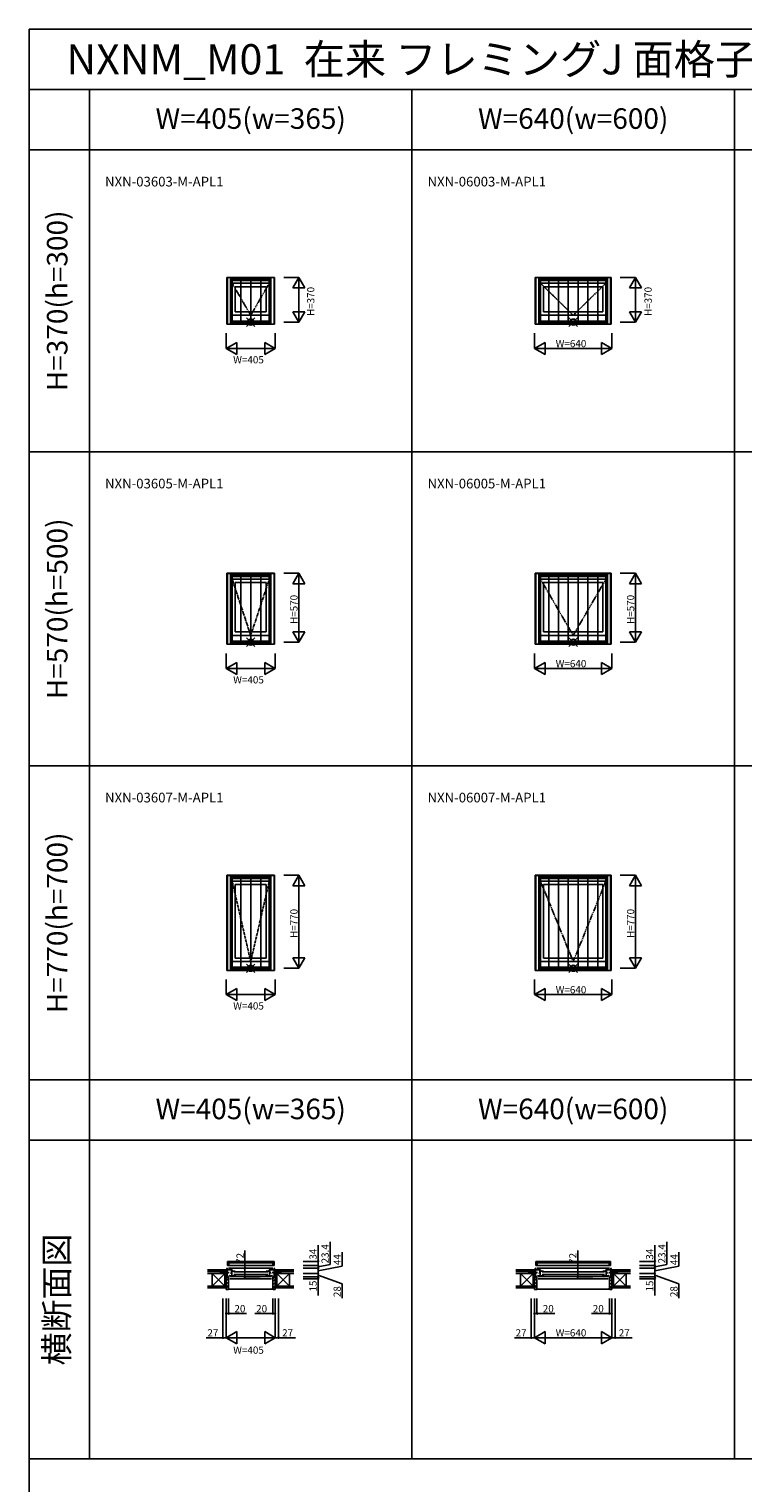
# Model space of a CAD drawing. Extents: x 0 to 27500, y 0 to 20000.
# Drawn here: x 0 to 5910, y 7962 to 20000 of the extents above; entities that cross this region are included whole.
import ezdxf
from ezdxf.enums import TextEntityAlignment as Align

# ---------------------------------------------------------------- set-up
doc = ezdxf.new("R2010")
doc.units = 0
doc.linetypes.add('PHANTOM', pattern=[15.5, 8, -1.5, 1.5, -1.5, 1.5, -1.5])
doc.layers.get('0').update_dxf_attribs({"linetype": 'CONTINUOUS'})
for name, color, linetype in [('YKK_A1', 4, 'CONTINUOUS'), ('YKK_A2', 3, 'CONTINUOUS'), ('YKK_B1', 4, 'CONTINUOUS'), ('YKK_B2', 5, 'CONTINUOUS'), ('YKK_F1', 7, 'CONTINUOUS'), ('YKK_IN', 1, 'CONTINUOUS'), ('YKK_N1', 2, 'CONTINUOUS'), ('YKK_Z1', 7, 'CONTINUOUS')]:
    doc.layers.add(name, color=color, linetype=linetype)
doc.styles.add('EXTFONT', font='txt.shx', dxfattribs={"height": 60, "bigfont": 'EXTFONT'})

msp = doc.modelspace()

# ---------------------------------------------------------------- linework, layer by layer
at = {"layer": 'YKK_A1', "linetype": 'Continuous'}
for p, q in [((1637, 17944), (2033, 17944)), ((1637, 17944), (1637, 17556)), ((1641, 17944), (1641, 17556)), ((1681, 17944), (1681, 17556)), ((1989, 17944), (1989, 17556)), ((2029, 17944), (2029, 17556)), ((2033, 17944), (2033, 17556)), ((4190, 17944), (4820, 17944)), ((4190, 17944), (4190, 17556)), ((4194, 17944), (4194, 17556)), ((4234, 17944), (4234, 17556)), ((4776, 17944), (4776, 17556)), ((4816, 17944), (4816, 17556)), ((4820, 17944), (4820, 17556)), ((1681, 17928), (1989, 17928)), ((1681, 17896), (1989, 17896)), ((1706, 17867), (1964, 17867)), ((1706, 17867), (1706, 17658)), ((1964, 17867), (1964, 17658)), ((4234, 17928), (4776, 17928)), ((4234, 17896), (4776, 17896)), ((4259, 17867), (4751, 17867)), ((4259, 17867), (4259, 17658)), ((4751, 17867), (4751, 17658)), ((1681, 17630), (1989, 17630)), ((1706, 17658), (1964, 17658)), ((4234, 17630), (4776, 17630)), ((4259, 17658), (4751, 17658)), ((1637, 17556), (2033, 17556)), ((1681, 17570), (1989, 17570)), ((4190, 17556), (4820, 17556)), ((4234, 17570), (4776, 17570)), ((1637, 15494), (1637, 14906)), ((1637, 15494), (2033, 15494)), ((1641, 15494), (1641, 14906)), ((1681, 15494), (1681, 14906)), ((1681, 15478), (1989, 15478)), ((1681, 15446), (1989, 15446)), ((1706, 15417), (1706, 15008)), ((1706, 15417), (1964, 15417)), ((1964, 15417), (1964, 15008)), ((1989, 15494), (1989, 14906)), ((2029, 15494), (2029, 14906)), ((2033, 15494), (2033, 14906)), ((4190, 15494), (4820, 15494)), ((4190, 15494), (4190, 14906)), ((4194, 15494), (4194, 14906)), ((4234, 15494), (4234, 14906)), ((4234, 15478), (4776, 15478)), ((4234, 15446), (4776, 15446)), ((4259, 15417), (4751, 15417)), ((4259, 15417), (4259, 15008)), ((4751, 15417), (4751, 15008)), ((4776, 15494), (4776, 14906)), ((4816, 15494), (4816, 14906)), ((4820, 15494), (4820, 14906)), ((1681, 14980), (1989, 14980)), ((1706, 15008), (1964, 15008)), ((4234, 14980), (4776, 14980)), ((4259, 15008), (4751, 15008)), ((1637, 14906), (2033, 14906)), ((1681, 14920), (1989, 14920)), ((4190, 14906), (4820, 14906)), ((4234, 14920), (4776, 14920)), ((1637, 12994), (2033, 12994)), ((1637, 12994), (1637, 12206)), ((1641, 12994), (1641, 12206)), ((1681, 12994), (1681, 12206)), ((1681, 12978), (1989, 12978)), ((1681, 12946), (1989, 12946)), ((1706, 12917), (1706, 12308)), ((1706, 12917), (1964, 12917)), ((1964, 12917), (1964, 12308)), ((1989, 12994), (1989, 12206)), ((2029, 12994), (2029, 12206)), ((2033, 12994), (2033, 12206)), ((4190, 12994), (4820, 12994)), ((4190, 12994), (4190, 12206)), ((4194, 12994), (4194, 12206)), ((4234, 12994), (4234, 12206)), ((4234, 12978), (4776, 12978)), ((4234, 12946), (4776, 12946)), ((4259, 12917), (4751, 12917)), ((4259, 12917), (4259, 12308)), ((4751, 12917), (4751, 12308)), ((4776, 12994), (4776, 12206)), ((4816, 12994), (4816, 12206)), ((4820, 12994), (4820, 12206)), ((1681, 12280), (1989, 12280)), ((1706, 12308), (1964, 12308)), ((4234, 12280), (4776, 12280)), ((4259, 12308), (4751, 12308)), ((1637, 12206), (2033, 12206)), ((1681, 12220), (1989, 12220)), ((4190, 12206), (4820, 12206)), ((4234, 12220), (4776, 12220))]:
    msp.add_line(p, q, dxfattribs=at)
at = {"layer": 'YKK_A1', "linetype": 'PHANTOM'}
for p, q in [((1681, 17896), (1835, 17630)), ((1835, 17630), (1989, 17896)), ((4234, 17896), (4505, 17630)), ((4505, 17630), (4776, 17896)), ((1681, 15446), (1835, 14980)), ((1835, 14980), (1989, 15446)), ((4234, 15446), (4505, 14980)), ((4505, 14980), (4776, 15446)), ((1681, 12946), (1835, 12280)), ((1835, 12280), (1989, 12946)), ((4234, 12946), (4505, 12280)), ((4505, 12280), (4776, 12946))]:
    msp.add_line(p, q, dxfattribs=at)
at = {"layer": 'YKK_A2'}
for p, q in [((1642, 17943), (2028, 17943)), ((1642, 17943), (1642, 17556)), ((1668, 17943), (1668, 17556)), ((2002, 17943), (2002, 17556)), ((2028, 17943), (2028, 17556)), ((4195, 17943), (4815, 17943)), ((4195, 17943), (4195, 17556)), ((4221, 17943), (4221, 17556)), ((4789, 17943), (4789, 17556)), ((4815, 17943), (4815, 17556)), ((1668, 17917), (2002, 17917)), ((1752, 17582), (1752, 17917)), ((1835, 17582), (1835, 17917)), ((1918, 17582), (1918, 17917)), ((4221, 17917), (4789, 17917)), ((4302, 17582), (4302, 17917)), ((4383, 17582), (4383, 17917)), ((4464, 17582), (4464, 17917)), ((4546, 17582), (4546, 17917)), ((4627, 17582), (4627, 17917)), ((4708, 17582), (4708, 17917)), ((1668, 17582), (2002, 17582)), ((4221, 17582), (4789, 17582)), ((1642, 17556), (2028, 17556)), ((4195, 17556), (4815, 17556)), ((1642, 15493), (2028, 15493)), ((1642, 15493), (1642, 14906)), ((1668, 15493), (1668, 14906)), ((1668, 15467), (2002, 15467)), ((1752, 14932), (1752, 15467)), ((1835, 14932), (1835, 15467)), ((1918, 14932), (1918, 15467)), ((2002, 15493), (2002, 14906)), ((2028, 15493), (2028, 14906)), ((4195, 15493), (4815, 15493)), ((4195, 15493), (4195, 14906)), ((4221, 15493), (4221, 14906)), ((4221, 15467), (4789, 15467)), ((4302, 14932), (4302, 15467)), ((4383, 14932), (4383, 15467)), ((4464, 14932), (4464, 15467)), ((4546, 14932), (4546, 15467)), ((4627, 14932), (4627, 15467)), ((4708, 14932), (4708, 15467)), ((4789, 15493), (4789, 14906)), ((4815, 15493), (4815, 14906)), ((1668, 14932), (2002, 14932)), ((4221, 14932), (4789, 14932)), ((1642, 14906), (2028, 14906)), ((4195, 14906), (4815, 14906)), ((1642, 12993), (2028, 12993)), ((1642, 12993), (1642, 12206)), ((1668, 12993), (1668, 12206)), ((1668, 12967), (2002, 12967)), ((1752, 12232), (1752, 12967)), ((1835, 12232), (1835, 12967)), ((1918, 12232), (1918, 12967)), ((2002, 12993), (2002, 12206)), ((2028, 12993), (2028, 12206)), ((4195, 12993), (4815, 12993)), ((4195, 12993), (4195, 12206)), ((4221, 12993), (4221, 12206)), ((4221, 12967), (4789, 12967)), ((4302, 12232), (4302, 12967)), ((4383, 12232), (4383, 12967)), ((4464, 12232), (4464, 12967)), ((4546, 12232), (4546, 12967)), ((4627, 12232), (4627, 12967)), ((4708, 12232), (4708, 12967)), ((4789, 12993), (4789, 12206)), ((4815, 12993), (4815, 12206)), ((1642, 12206), (2028, 12206)), ((1668, 12232), (2002, 12232)), ((4195, 12206), (4815, 12206)), ((4221, 12232), (4789, 12232))]:
    msp.add_line(p, q, dxfattribs=at)
at = {"layer": 'YKK_B1'}
for p, q in [((1642, 9797), (1663, 9797)), ((1642, 9763), (1642, 9797)), ((1668, 9784), (1642, 9784)), ((1653, 9763), (1642, 9763)), ((1653, 9784), (1653, 9763)), ((2017, 9763), (1653, 9763)), ((1663, 9797), (1668, 9792)), ((1663, 9797), (2006, 9797)), ((1668, 9792), (1668, 9784)), ((2002, 9784), (1668, 9784)), ((2006, 9797), (2002, 9792)), ((2002, 9792), (2002, 9784)), ((2002, 9784), (2028, 9784)), ((2028, 9797), (2006, 9797)), ((2017, 9784), (2017, 9763)), ((2017, 9763), (2028, 9763)), ((2028, 9763), (2028, 9797)), ((4195, 9763), (4195, 9797)), ((4195, 9797), (4216, 9797)), ((4221, 9784), (4195, 9784)), ((4206, 9763), (4195, 9763)), ((4206, 9784), (4206, 9763)), ((4804, 9763), (4206, 9763)), ((4216, 9797), (4794, 9797)), ((4216, 9797), (4221, 9792)), ((4221, 9792), (4221, 9784)), ((4789, 9784), (4221, 9784)), ((4794, 9797), (4789, 9792)), ((4789, 9792), (4789, 9784)), ((4789, 9784), (4815, 9784)), ((4815, 9797), (4794, 9797)), ((4804, 9784), (4804, 9763)), ((4804, 9763), (4815, 9763)), ((4815, 9763), (4815, 9797)), ((1605, 9698), (1641, 9698)), ((1605, 9696), (1605, 9698)), ((1618, 9696), (1618, 9698)), ((1632, 9696), (1632, 9698)), ((1632, 9671), (1632, 9668)), ((1633, 9668), (1633, 9670)), ((1633, 9670), (1635, 9670)), ((1632, 9668), (1633, 9668)), ((1635, 9670), (1635, 9668)), ((1635, 9668), (1644, 9668)), ((1637, 9737), (1637, 9740)), ((1637, 9740), (1641, 9740)), ((1641, 9740), (1641, 9668)), ((1641, 9726), (1658, 9726)), ((1641, 9703), (1652, 9703)), ((1642, 9670), (1642, 9669)), ((1641, 9670), (1648, 9670)), ((1642, 9669), (1646, 9669)), ((1646, 9669), (1646, 9668)), ((1646, 9668), (1652, 9668)), ((1648, 9670), (1648, 9669)), ((1648, 9669), (1651, 9669)), ((1652, 9672), (1649, 9672)), ((1650, 9653), (1652, 9653)), ((2019, 9740), (1651, 9740)), ((1651, 9669), (1651, 9671)), ((1652, 9710), (1652, 9700)), ((1652, 9653), (1652, 9672)), ((1655, 9722), (1655, 9726)), ((1658, 9730), (1658, 9726)), ((1658, 9726), (1681, 9726)), ((1658, 9676), (1658, 9681)), ((1658, 9681), (1661, 9681)), ((1706, 9676), (1658, 9676)), ((2008, 9672), (1662, 9672)), ((1662, 9653), (2008, 9653)), ((1669, 9697), (1669, 9702)), ((1669, 9702), (1679, 9702)), ((1669, 9681), (1669, 9676)), ((1670, 9716), (1706, 9716)), ((1673, 9720), (1673, 9726)), ((1675, 9720), (1673, 9720)), ((1681, 9720), (1679, 9720)), ((1679, 9716), (1679, 9676)), ((1681, 9726), (1681, 9720)), ((1694, 9711), (1976, 9711)), ((1976, 9689), (1694, 9689)), ((1706, 9716), (1706, 9713)), ((1706, 9687), (1706, 9676)), ((2000, 9716), (1964, 9716)), ((1964, 9716), (1964, 9713)), ((1964, 9687), (1964, 9676)), ((1964, 9676), (2012, 9676)), ((2012, 9726), (1989, 9726)), ((1989, 9726), (1989, 9720)), ((1989, 9720), (1991, 9720)), ((1991, 9716), (1991, 9676)), ((2001, 9702), (1991, 9702)), ((1995, 9720), (1997, 9720)), ((1997, 9720), (1997, 9726)), ((2001, 9697), (2001, 9702)), ((2001, 9681), (2001, 9676)), ((2012, 9681), (2009, 9681)), ((2012, 9730), (2012, 9726)), ((2029, 9726), (2012, 9726)), ((2012, 9676), (2012, 9681)), ((2015, 9722), (2015, 9726)), ((2018, 9710), (2018, 9700)), ((2029, 9703), (2018, 9703)), ((2018, 9653), (2018, 9672)), ((2018, 9672), (2021, 9672)), ((2024, 9668), (2018, 9668)), ((2020, 9653), (2018, 9653)), ((2019, 9669), (2019, 9671)), ((2023, 9669), (2019, 9669)), ((2029, 9670), (2023, 9670)), ((2023, 9670), (2023, 9669)), ((2028, 9669), (2024, 9669)), ((2024, 9669), (2024, 9668)), ((2035, 9668), (2026, 9668)), ((2028, 9670), (2028, 9669)), ((2029, 9740), (2029, 9668)), ((2033, 9740), (2029, 9740)), ((2065, 9698), (2029, 9698)), ((2033, 9737), (2033, 9740)), ((2035, 9670), (2035, 9668)), ((2037, 9670), (2035, 9670)), ((2037, 9668), (2037, 9670)), ((2037, 9668), (2037, 9668)), ((2037, 9696), (2037, 9698)), ((2037, 9671), (2037, 9668)), ((2052, 9696), (2052, 9698)), ((2065, 9696), (2065, 9698)), ((4158, 9696), (4158, 9698)), ((4158, 9698), (4194, 9698)), ((4171, 9696), (4171, 9698)), ((4185, 9696), (4185, 9698)), ((4185, 9671), (4185, 9668)), ((4185, 9668), (4186, 9668)), ((4186, 9670), (4187, 9670)), ((4186, 9668), (4186, 9670)), ((4187, 9670), (4188, 9668)), ((4188, 9668), (4197, 9668)), ((4190, 9740), (4194, 9740)), ((4190, 9737), (4190, 9740)), ((4194, 9740), (4194, 9668)), ((4194, 9726), (4211, 9726)), ((4194, 9703), (4205, 9703)), ((4194, 9670), (4200, 9670)), ((4194, 9670), (4194, 9669)), ((4194, 9669), (4198, 9669)), ((4198, 9669), (4198, 9668)), ((4198, 9668), (4205, 9668)), ((4200, 9670), (4200, 9669)), ((4200, 9669), (4204, 9669)), ((4205, 9672), (4202, 9672)), ((4202, 9653), (4205, 9653)), ((4806, 9740), (4204, 9740)), ((4204, 9669), (4204, 9671)), ((4205, 9710), (4205, 9700)), ((4205, 9653), (4205, 9672)), ((4208, 9722), (4208, 9726)), ((4211, 9730), (4211, 9726)), ((4211, 9726), (4234, 9726)), ((4211, 9681), (4213, 9681)), ((4211, 9676), (4211, 9681)), ((4259, 9676), (4211, 9676)), ((4795, 9672), (4215, 9672)), ((4215, 9653), (4795, 9653)), ((4222, 9702), (4231, 9702)), ((4222, 9697), (4222, 9702)), ((4222, 9681), (4222, 9676)), ((4223, 9716), (4259, 9716)), ((4225, 9720), (4225, 9726)), ((4228, 9720), (4225, 9720)), ((4234, 9720), (4231, 9720)), ((4231, 9716), (4231, 9676)), ((4234, 9726), (4234, 9720)), ((4247, 9711), (4763, 9711)), ((4763, 9689), (4247, 9689)), ((4259, 9716), (4259, 9713)), ((4259, 9687), (4259, 9676)), ((4787, 9716), (4751, 9716)), ((4751, 9716), (4751, 9713)), ((4751, 9687), (4751, 9676)), ((4751, 9676), (4799, 9676)), ((4799, 9726), (4776, 9726)), ((4776, 9726), (4776, 9720)), ((4776, 9720), (4779, 9720)), ((4779, 9716), (4779, 9676)), ((4788, 9702), (4779, 9702)), ((4782, 9720), (4785, 9720)), ((4785, 9720), (4785, 9726)), ((4788, 9697), (4788, 9702)), ((4788, 9681), (4788, 9676)), ((4799, 9681), (4797, 9681)), ((4799, 9730), (4799, 9726)), ((4816, 9726), (4799, 9726)), ((4799, 9676), (4799, 9681)), ((4802, 9722), (4802, 9726)), ((4805, 9710), (4805, 9700)), ((4816, 9703), (4805, 9703)), ((4805, 9653), (4805, 9672)), ((4805, 9672), (4808, 9672)), ((4812, 9668), (4805, 9668)), ((4808, 9653), (4805, 9653)), ((4807, 9669), (4807, 9671)), ((4810, 9669), (4807, 9669)), ((4810, 9670), (4810, 9669)), ((4816, 9670), (4810, 9670)), ((4812, 9669), (4812, 9668)), ((4816, 9669), (4812, 9669)), ((4822, 9668), (4814, 9668)), ((4820, 9740), (4816, 9740)), ((4816, 9740), (4816, 9668)), ((4852, 9698), (4816, 9698)), ((4816, 9670), (4816, 9669)), ((4820, 9737), (4820, 9740)), ((4823, 9670), (4822, 9668)), ((4824, 9670), (4823, 9670)), ((4824, 9668), (4824, 9670)), ((4825, 9668), (4824, 9668)), ((4825, 9696), (4825, 9698)), ((4825, 9671), (4825, 9668)), ((4839, 9696), (4839, 9698)), ((4852, 9696), (4852, 9698))]:
    msp.add_line(p, q, dxfattribs=at)
at = {"layer": 'YKK_B2', "linetype": 'Continuous'}
for p, q in [((1630, 9713), (1630, 9726)), ((1630, 9714), (1630, 9726)), ((1630, 9726), (1640, 9726)), ((1639, 9726), (1630, 9717)), ((1634, 9726), (1630, 9723)), ((1630, 9716), (1640, 9716)), ((1652, 9636), (1632, 9656)), ((1640, 9721), (1635, 9716)), ((2018, 9630), (2037, 9650)), ((2021, 9661), (2026, 9667)), ((2030, 9723), (2033, 9726)), ((2040, 9726), (2030, 9726)), ((2030, 9717), (2039, 9726)), ((2040, 9716), (2030, 9716)), ((2034, 9716), (2040, 9722)), ((2040, 9713), (2040, 9726)), ((2040, 9714), (2040, 9726)), ((4186, 9726), (4183, 9723)), ((4192, 9726), (4183, 9717)), ((4183, 9726), (4193, 9726)), ((4183, 9714), (4183, 9726)), ((4183, 9713), (4183, 9726)), ((4183, 9716), (4193, 9716)), ((4205, 9636), (4185, 9656)), ((4193, 9721), (4187, 9716)), ((4805, 9630), (4825, 9650)), ((4808, 9661), (4814, 9667)), ((4817, 9717), (4826, 9726)), ((4827, 9726), (4817, 9726)), ((4817, 9723), (4820, 9726)), ((4827, 9716), (4817, 9716)), ((4822, 9716), (4827, 9722)), ((4827, 9714), (4827, 9726)), ((4827, 9713), (4827, 9726)), ((1652, 9607), (1632, 9627)), ((1652, 9579), (1632, 9599)), ((1638, 9565), (1632, 9571)), ((1652, 9568), (2018, 9568)), ((2018, 9602), (2037, 9622)), ((2018, 9573), (2037, 9593)), ((4205, 9607), (4185, 9627)), ((4205, 9579), (4185, 9599)), ((4191, 9565), (4185, 9571)), ((4205, 9568), (4805, 9568)), ((4805, 9602), (4825, 9622)), ((4805, 9573), (4825, 9593))]:
    msp.add_line(p, q, dxfattribs=at)
at = {"layer": 'YKK_B2', "linetype": 'ByBlock'}
for p, q in [((1632, 9667), (1632, 9565)), ((1648, 9667), (1632, 9667)), ((1649, 9665), (1648, 9667)), ((1649, 9653), (1649, 9665)), ((1652, 9653), (1649, 9653)), ((1652, 9567), (1652, 9653)), ((2018, 9567), (2018, 9653)), ((2018, 9653), (2021, 9653)), ((2021, 9665), (2023, 9667)), ((2021, 9653), (2021, 9665)), ((2023, 9667), (2037, 9667)), ((2037, 9667), (2037, 9565)), ((4185, 9667), (4185, 9565)), ((4200, 9667), (4185, 9667)), ((4202, 9665), (4200, 9667)), ((4202, 9653), (4202, 9665)), ((4205, 9653), (4202, 9653)), ((4205, 9567), (4205, 9653)), ((4805, 9653), (4808, 9653)), ((4805, 9567), (4805, 9653)), ((4808, 9665), (4810, 9667)), ((4808, 9653), (4808, 9665)), ((4810, 9667), (4825, 9667)), ((4825, 9667), (4825, 9565)), ((1632, 9565), (1651, 9565)), ((2037, 9565), (2020, 9565)), ((4185, 9565), (4203, 9565)), ((4825, 9565), (4807, 9565))]:
    msp.add_line(p, q, dxfattribs=at)
for centre, start, end in [((1651, 9567), 270, 360), ((2020, 9567), 180, 270), ((4203, 9567), 270, 360), ((4807, 9567), 180, 270)]:
    msp.add_arc(centre, 2, start, end, dxfattribs=at)
at = {"layer": 'YKK_B2'}
for p in [(2018, 9574), (4805, 9574)]:
    msp.add_point(p, dxfattribs=at)
at = {"layer": 'YKK_F1', "color": 7}
for p, q in [((0, 20000), (27500, 20000)), ((0, 0), (0, 20000)), ((0, 19500), (19590, 19500)), ((500, 8162), (500, 19500)), ((3170, 8162), (3170, 19500)), ((5840, 8162), (5840, 19500)), ((0, 19000), (19590, 19000)), ((0, 16500), (19590, 16500)), ((0, 13900), (19590, 13900)), ((0, 11300), (19590, 11300)), ((0, 10800), (19590, 10800)), ((0, 8162), (19590, 8162))]:
    msp.add_line(p, q, dxfattribs=at)
at = {"layer": 'YKK_IN', "linetype": 'Continuous'}
for p, q in [((1800, 17538), (1870, 17609)), ((1800, 17609), (1870, 17538)), ((4470, 17609), (4540, 17538)), ((4470, 17538), (4540, 17609)), ((1800, 14888), (1870, 14959)), ((1800, 14959), (1870, 14888)), ((4470, 14959), (4540, 14888)), ((4470, 14888), (4540, 14959)), ((1800, 12188), (1870, 12259)), ((1800, 12259), (1870, 12188)), ((4470, 12188), (4540, 12259)), ((4470, 12259), (4540, 12188))]:
    msp.add_line(p, q, dxfattribs=at)
for centre in [(1835, 17574), (4505, 17574), (1835, 14924), (4505, 14924), (1835, 12224), (4505, 12224)]:
    msp.add_circle(centre, 25, dxfattribs=at)
at = {"layer": 'YKK_N1'}
for p, q in [((2108, 17944), (2233, 17944)), ((2233, 17574), (2233, 17944)), ((4895, 17944), (5020, 17944)), ((5020, 17574), (5020, 17944)), ((1632, 17481), (1632, 17356)), ((2037, 17481), (2037, 17356)), ((2108, 17574), (2233, 17574)), ((4185, 17481), (4185, 17356)), ((4825, 17481), (4825, 17356)), ((4895, 17574), (5020, 17574)), ((1632, 17356), (2037, 17356)), ((4185, 17356), (4825, 17356)), ((2108, 15494), (2233, 15494)), ((2233, 14924), (2233, 15494)), ((4895, 15494), (5020, 15494)), ((5020, 14924), (5020, 15494)), ((1632, 14831), (1632, 14706)), ((2037, 14831), (2037, 14706)), ((2108, 14924), (2233, 14924)), ((4185, 14831), (4185, 14706)), ((4825, 14831), (4825, 14706)), ((4895, 14924), (5020, 14924)), ((1632, 14706), (2037, 14706)), ((4185, 14706), (4825, 14706)), ((2108, 12994), (2233, 12994)), ((2233, 12224), (2233, 12994)), ((4895, 12994), (5020, 12994)), ((5020, 12224), (5020, 12994)), ((2108, 12224), (2233, 12224)), ((4895, 12224), (5020, 12224)), ((1632, 12131), (1632, 12006)), ((2037, 12131), (2037, 12006)), ((4185, 12131), (4185, 12006)), ((4825, 12131), (4825, 12006)), ((1632, 12006), (2037, 12006)), ((4185, 12006), (4825, 12006)), ((1787, 9740), (1787, 9886)), ((2393, 9797), (2393, 9931)), ((2493, 9771), (2493, 9960)), ((2593, 9757), (2593, 9874)), ((4542, 9740), (4542, 9886)), ((5180, 9797), (5180, 9931)), ((5280, 9771), (5280, 9960)), ((5380, 9757), (5380, 9874)), ((2393, 9763), (2393, 9797)), ((2393, 9752), (2493, 9771)), ((2393, 9740), (2393, 9763)), ((2393, 9718), (2593, 9757)), ((5180, 9763), (5180, 9797)), ((5180, 9752), (5280, 9771)), ((5180, 9740), (5180, 9763)), ((5180, 9718), (5380, 9757)), ((1912, 9740), (1787, 9740)), ((1787, 9668), (1787, 9740)), ((1912, 9668), (1787, 9668)), ((2393, 9682), (2593, 9611)), ((2393, 9653), (2393, 9513)), ((4667, 9740), (4542, 9740)), ((4542, 9668), (4542, 9740)), ((4667, 9668), (4542, 9668)), ((5180, 9682), (5380, 9611)), ((5180, 9653), (5180, 9513)), ((2593, 9611), (2593, 9493)), ((5380, 9611), (5380, 9493)), ((1605, 9490), (1605, 9165)), ((1632, 9490), (1632, 9165)), ((1652, 9490), (1652, 9365)), ((2018, 9490), (2018, 9365)), ((2037, 9490), (2037, 9165)), ((2065, 9490), (2065, 9165)), ((4158, 9490), (4158, 9165)), ((4185, 9490), (4185, 9165)), ((4205, 9490), (4205, 9365)), ((4805, 9490), (4805, 9365)), ((4825, 9490), (4825, 9165)), ((4852, 9490), (4852, 9165)), ((1652, 9365), (1632, 9365)), ((1800, 9365), (1652, 9365)), ((1870, 9365), (2018, 9365)), ((2018, 9365), (2037, 9365)), ((4205, 9365), (4185, 9365)), ((4353, 9365), (4205, 9365)), ((4657, 9365), (4805, 9365)), ((4805, 9365), (4825, 9365)), ((1605, 9165), (1466, 9165)), ((1632, 9165), (1605, 9165)), ((1632, 9165), (2037, 9165)), ((1632, 9165), (1719, 9215)), ((1632, 9165), (1719, 9115)), ((1719, 9115), (1719, 9215)), ((2037, 9165), (1951, 9215)), ((1951, 9215), (1951, 9115)), ((2037, 9165), (1951, 9115)), ((2037, 9165), (2065, 9165)), ((2065, 9165), (2205, 9165)), ((4158, 9165), (4018, 9165)), ((4185, 9165), (4158, 9165)), ((4185, 9165), (4272, 9215)), ((4185, 9165), (4825, 9165)), ((4185, 9165), (4272, 9115)), ((4272, 9115), (4272, 9215)), ((4825, 9165), (4738, 9215)), ((4738, 9215), (4738, 9115)), ((4825, 9165), (4738, 9115)), ((4825, 9165), (4852, 9165)), ((4852, 9165), (4992, 9165))]:
    msp.add_line(p, q, dxfattribs=at)
at = {"layer": 'YKK_N1', "lineweight": -2}
for p, q in [((2233, 17944), (2183, 17857)), ((2233, 17944), (2283, 17857)), ((5020, 17944), (4970, 17857)), ((5020, 17944), (5070, 17857)), ((2183, 17857), (2283, 17857)), ((4970, 17857), (5070, 17857)), ((2233, 17574), (2183, 17660)), ((2283, 17660), (2183, 17660)), ((2233, 17574), (2283, 17660)), ((5020, 17574), (4970, 17660)), ((5070, 17660), (4970, 17660)), ((5020, 17574), (5070, 17660)), ((1632, 17356), (1719, 17406)), ((1632, 17356), (1719, 17306)), ((1719, 17306), (1719, 17406)), ((2037, 17356), (1951, 17406)), ((1951, 17406), (1951, 17306)), ((2037, 17356), (1951, 17306)), ((4185, 17356), (4272, 17406)), ((4185, 17356), (4272, 17306)), ((4272, 17306), (4272, 17406)), ((4825, 17356), (4738, 17406)), ((4738, 17406), (4738, 17306)), ((4825, 17356), (4738, 17306)), ((2233, 15494), (2183, 15407)), ((2233, 15494), (2283, 15407)), ((5020, 15494), (4970, 15407)), ((5020, 15494), (5070, 15407)), ((2183, 15407), (2283, 15407)), ((4970, 15407), (5070, 15407)), ((2233, 14924), (2183, 15010)), ((2283, 15010), (2183, 15010)), ((2233, 14924), (2283, 15010)), ((5020, 14924), (4970, 15010)), ((5070, 15010), (4970, 15010)), ((5020, 14924), (5070, 15010)), ((1632, 14706), (1719, 14756)), ((1632, 14706), (1719, 14656)), ((1719, 14656), (1719, 14756)), ((2037, 14706), (1951, 14756)), ((1951, 14756), (1951, 14656)), ((2037, 14706), (1951, 14656)), ((4185, 14706), (4272, 14756)), ((4185, 14706), (4272, 14656)), ((4272, 14656), (4272, 14756)), ((4825, 14706), (4738, 14756)), ((4738, 14756), (4738, 14656)), ((4825, 14706), (4738, 14656)), ((2233, 12994), (2183, 12907)), ((2183, 12907), (2283, 12907)), ((2233, 12994), (2283, 12907)), ((5020, 12994), (4970, 12907)), ((4970, 12907), (5070, 12907)), ((5020, 12994), (5070, 12907)), ((2233, 12224), (2183, 12310)), ((2283, 12310), (2183, 12310)), ((2233, 12224), (2283, 12310)), ((5020, 12224), (4970, 12310)), ((5070, 12310), (4970, 12310)), ((5020, 12224), (5070, 12310)), ((1632, 12006), (1719, 12056)), ((1719, 11956), (1719, 12056)), ((2037, 12006), (1951, 12056)), ((1951, 12056), (1951, 11956)), ((4185, 12006), (4272, 12056)), ((4272, 11956), (4272, 12056)), ((4825, 12006), (4738, 12056)), ((4738, 12056), (4738, 11956)), ((1632, 12006), (1719, 11956)), ((2037, 12006), (1951, 11956)), ((4185, 12006), (4272, 11956)), ((4825, 12006), (4738, 11956))]:
    msp.add_line(p, q, dxfattribs=at)
at = {"layer": 'YKK_N1', "linetype": 'Continuous'}
for p, q in [((2268, 9797), (2393, 9797)), ((2268, 9763), (2393, 9763)), ((5055, 9797), (5180, 9797)), ((5055, 9763), (5180, 9763)), ((2268, 9740), (2393, 9740)), ((2268, 9696), (2393, 9696)), ((2268, 9668), (2393, 9668)), ((2268, 9653), (2393, 9653)), ((2393, 9740), (2393, 9696)), ((2393, 9696), (2393, 9668)), ((2393, 9668), (2393, 9653)), ((5055, 9740), (5180, 9740)), ((5055, 9696), (5180, 9696)), ((5055, 9668), (5180, 9668)), ((5055, 9653), (5180, 9653)), ((5180, 9740), (5180, 9696)), ((5180, 9696), (5180, 9668)), ((5180, 9668), (5180, 9653))]:
    msp.add_line(p, q, dxfattribs=at)
for centre in [(2393, 9797), (2393, 9763), (5180, 9797), (5180, 9763), (2393, 9740), (2393, 9696), (2393, 9668), (2393, 9653), (5180, 9740), (5180, 9696), (5180, 9668), (5180, 9653)]:
    msp.add_circle(centre, 5, dxfattribs=at)
at = {"layer": 'YKK_N1', "linetype": 'ByBlock', "lineweight": -2}
for centre in [(1787, 9740), (1787, 9668), (4542, 9740), (4542, 9668), (1632, 9365), (1652, 9365), (2018, 9365), (2037, 9365), (4185, 9365), (4205, 9365), (4805, 9365), (4825, 9365), (1605, 9165), (2065, 9165), (4158, 9165), (4852, 9165)]:
    msp.add_circle(centre, 5, dxfattribs=at)
at = {"layer": 'YKK_Z1', "linetype": 'Continuous'}
for p, q in [((1478, 9726), (1630, 9726)), ((1478, 9714), (1630, 9714)), ((1478, 9696), (1620, 9696)), ((1515, 9591), (1515, 9696)), ((1620, 9591), (1515, 9696)), ((1620, 9696), (1515, 9591)), ((1630, 9714), (1585, 9714)), ((1620, 9700), (1585, 9714)), ((1585, 9714), (1585, 9697)), ((1620, 9696), (1620, 9591)), ((1620, 9696), (1632, 9668)), ((1620, 9668), (1620, 9696)), ((1620, 9696), (1632, 9696)), ((1632, 9591), (1620, 9668)), ((1620, 9591), (1620, 9668)), ((1620, 9668), (1632, 9668)), ((1620, 9668), (1632, 9668)), ((1630, 9714), (1630, 9699)), ((1630, 9698), (1630, 9713)), ((1632, 9668), (1632, 9696)), ((1632, 9668), (1632, 9591)), ((2037, 9668), (2037, 9696)), ((2050, 9696), (2037, 9668)), ((2050, 9696), (2037, 9696)), ((2037, 9668), (2037, 9591)), ((2037, 9591), (2050, 9668)), ((2050, 9668), (2037, 9668)), ((2050, 9668), (2037, 9668)), ((2193, 9726), (2040, 9726)), ((2040, 9714), (2040, 9699)), ((2193, 9714), (2040, 9714)), ((2040, 9714), (2085, 9714)), ((2040, 9698), (2040, 9713)), ((2050, 9696), (2050, 9591)), ((2050, 9591), (2155, 9696)), ((2050, 9696), (2155, 9591)), ((2050, 9668), (2050, 9696)), ((2193, 9696), (2050, 9696)), ((2050, 9591), (2050, 9668)), ((2052, 9700), (2085, 9714)), ((2085, 9714), (2085, 9698)), ((2155, 9591), (2155, 9696)), ((4030, 9726), (4183, 9726)), ((4030, 9714), (4183, 9714)), ((4030, 9696), (4173, 9696)), ((4173, 9696), (4068, 9591)), ((4173, 9591), (4068, 9696)), ((4068, 9591), (4068, 9696)), ((4138, 9714), (4138, 9697)), ((4173, 9700), (4138, 9714)), ((4183, 9714), (4138, 9714)), ((4173, 9696), (4173, 9591)), ((4173, 9696), (4185, 9696)), ((4173, 9668), (4173, 9696)), ((4173, 9696), (4185, 9668)), ((4173, 9591), (4173, 9668)), ((4185, 9591), (4173, 9668)), ((4173, 9668), (4185, 9668)), ((4173, 9668), (4185, 9668)), ((4183, 9714), (4183, 9699)), ((4183, 9698), (4183, 9713)), ((4185, 9668), (4185, 9696)), ((4185, 9668), (4185, 9591)), ((4825, 9668), (4825, 9696)), ((4838, 9696), (4825, 9696)), ((4838, 9696), (4825, 9668)), ((4825, 9591), (4838, 9668)), ((4825, 9668), (4825, 9591)), ((4838, 9668), (4825, 9668)), ((4838, 9668), (4825, 9668)), ((4980, 9726), (4827, 9726)), ((4980, 9714), (4827, 9714)), ((4827, 9714), (4827, 9699)), ((4827, 9714), (4872, 9714)), ((4827, 9698), (4827, 9713)), ((4838, 9696), (4943, 9591)), ((4838, 9591), (4943, 9696)), ((4838, 9696), (4838, 9591)), ((4980, 9696), (4838, 9696)), ((4838, 9668), (4838, 9696)), ((4838, 9591), (4838, 9668)), ((4840, 9700), (4872, 9714)), ((4872, 9714), (4872, 9698)), ((4943, 9591), (4943, 9696)), ((1478, 9591), (1632, 9591)), ((1478, 9579), (1632, 9579)), ((2037, 9579), (2037, 9591)), ((2193, 9591), (2037, 9591)), ((2193, 9579), (2037, 9579)), ((2050, 9591), (2155, 9591)), ((4030, 9591), (4185, 9591)), ((4030, 9579), (4185, 9579)), ((4980, 9591), (4825, 9591)), ((4825, 9579), (4825, 9591)), ((4980, 9579), (4825, 9579)), ((4838, 9591), (4943, 9591))]:
    msp.add_line(p, q, dxfattribs=at)

# ---------------------------------------------------------------- texts
at = {"style": 'EXTFONT'}
for s, height, p in [('NXNM_M01  在来 フレミングJ 面格子付内倒し窓 たて格子', 250, (309, 19625)), ('NXN-03603-M-APL1', 80, (629, 18697)), ('NXN-06003-M-APL1', 80, (3299, 18697)), ('NXN-03605-M-APL1', 80, (629, 16197)), ('NXN-06005-M-APL1', 80, (3299, 16197)), ('NXN-03607-M-APL1', 80, (629, 13597)), ('NXN-06007-M-APL1', 80, (3299, 13597))]:
    msp.add_text(s, height=height, dxfattribs=at).set_placement(p)
at = {"color": 3, "style": 'EXTFONT'}
for s, p in [('W=405(w=365)', (1835, 19237)), ('W=640(w=600)', (4505, 19237)), ('W=405(w=365)', (1835, 11037)), ('W=640(w=600)', (4505, 11037))]:
    msp.add_text(s, height=170, dxfattribs=at).set_placement(p, align=Align.MIDDLE)
for s, height, p in [('H=370(h=300)', 170, (255, 17750)), ('H=570(h=500)', 170, (255, 15200)), ('H=770(h=700)', 170, (255, 12600)), ('横断面図', 200, (255, 9481))]:
    msp.add_text(s, height=height, rotation=90, dxfattribs=at).set_placement(p, align=Align.MIDDLE)
at = {"layer": 'YKK_N1'}
for s, p in [('H=370', (2362, 17624)), ('H=370', (5155, 17624)), ('H=570', (2223, 15074)), ('H=570', (5010, 15074)), ('H=770', (2223, 12474)), ('H=770', (5010, 12474)), ('23.4', (2481, 9780)), ('23.4', (5269, 9780)), ('72', (1777, 9776)), ('44', (2581, 9766)), ('72', (4532, 9776)), ('44', (5369, 9766)), ('28', (2581, 9501)), ('28', (5369, 9501))]:
    msp.add_text(s, height=60, rotation=90, dxfattribs=at).set_placement(p)
for s, p in [('W=640', (4360, 17366)), ('W=405', (1690, 17232)), ('W=640', (4360, 14716)), ('W=405', (1690, 14582)), ('W=640', (4360, 12016)), ('W=405', (1690, 11882)), ('20', (1700, 9375)), ('20', (1880, 9375)), ('20', (4253, 9375)), ('20', (4667, 9375)), ('27', (1476, 9175)), ('27', (2095, 9175)), ('27', (4028, 9175)), ('W=640', (4360, 9175)), ('27', (4882, 9175)), ('W=405', (1690, 9032))]:
    msp.add_text(s, height=60, dxfattribs=at).set_placement(p)
at = {"layer": 'YKK_N1', "linetype": 'Continuous'}
for s, p in [('34', (2381, 9811)), ('34', (5168, 9811)), ('15', (2381, 9547)), ('15', (5168, 9547))]:
    msp.add_text(s, height=60, rotation=90, dxfattribs=at).set_placement(p)

doc.saveas('drawing.dxf')
